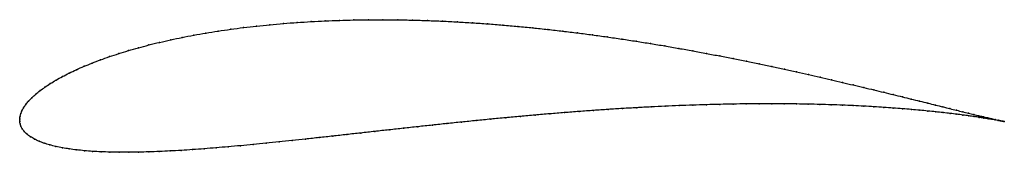
# Model space of a CAD drawing. Units: metres. Extents: x 0 to 1, y -0.033 to 0.102.
import ezdxf

# ---------------------------------------------------------------- set-up
doc = ezdxf.new("R2010")
doc.units = ezdxf.units.M

msp = doc.modelspace()

# ---------------------------------------------------------------- linework, layer by layer
at = {"color": 1}
msp.add_open_spline([(0.99998, -0.0017), (0.99905, -0.00151), (0.99709, -0.00109), (0.99365, -0.00031), (0.99064, 0.00037), (0.9872, 0.00117), (0.98333, 0.00207), (0.97904, 0.00309), (0.97434, 0.00422), (0.96922, 0.00545), (0.9637, 0.00679), (0.95777, 0.00824), (0.95144, 0.0098), (0.94472, 0.01146), (0.93761, 0.01322), (0.93012, 0.01507), (0.92226, 0.01702), (0.91402, 0.01906), (0.90542, 0.02119), (0.89647, 0.0234), (0.88717, 0.02568), (0.87752, 0.02804), (0.86754, 0.03046), (0.85723, 0.03294), (0.84661, 0.03548), (0.83567, 0.03806), (0.82444, 0.04069), (0.8129, 0.04334), (0.80109, 0.04603), (0.789, 0.04873), (0.77664, 0.05145), (0.76403, 0.05417), (0.75118, 0.05689), (0.73808, 0.0596), (0.72477, 0.06228), (0.71123, 0.06494), (0.6975, 0.06757), (0.68357, 0.07015), (0.66946, 0.07268), (0.65518, 0.07516), (0.64075, 0.07756), (0.62617, 0.0799), (0.61146, 0.08215), (0.59663, 0.08431), (0.58169, 0.08637), (0.56665, 0.08834), (0.55154, 0.09019), (0.53636, 0.09192), (0.52112, 0.09354), (0.50585, 0.09502), (0.49055, 0.09637), (0.47524, 0.09758), (0.45993, 0.09865), (0.44464, 0.09956), (0.42938, 0.10033), (0.41416, 0.10094), (0.39901, 0.10139), (0.38393, 0.10167), (0.36894, 0.1018), (0.35406, 0.10175), (0.33929, 0.10154), (0.32466, 0.10116), (0.31018, 0.10061), (0.29587, 0.09989), (0.28173, 0.099), (0.26779, 0.09795), (0.25405, 0.09673), (0.24053, 0.09534), (0.22725, 0.0938), (0.21422, 0.0921), (0.20145, 0.09024), (0.18896, 0.08823), (0.17676, 0.08608), (0.16487, 0.08379), (0.15328, 0.08136), (0.14203, 0.0788), (0.13112, 0.07611), (0.12056, 0.07331), (0.11037, 0.0704), (0.10055, 0.06739), (0.09112, 0.06427), (0.08209, 0.06107), (0.07347, 0.05779), (0.06527, 0.05444), (0.0575, 0.05102), (0.05018, 0.04755), (0.04331, 0.04403), (0.03691, 0.04048), (0.03098, 0.0369), (0.02554, 0.03331), (0.02061, 0.02972), (0.01619, 0.02614), (0.01229, 0.02259), (0.00894, 0.0191), (0.00615, 0.01569), (0.00391, 0.0124), (0.00222, 0.00929), (0.00106, 0.00643), (0.00037, 0.00382), (0.00004, 0.00182), (-0.00001, -0.0006), (-0.00001, 0.0006), (0.00004, -0.00178), (0.00037, -0.00374), (0.00114, -0.00626), (0.0025, -0.00896), (0.00456, -0.01175), (0.00733, -0.01449), (0.01079, -0.01707), (0.01487, -0.01947), (0.01954, -0.02166), (0.02474, -0.02363), (0.03044, -0.02539), (0.03662, -0.02695), (0.04325, -0.02832), (0.05031, -0.02949), (0.0578, -0.03048), (0.06568, -0.03129), (0.07395, -0.03193), (0.0826, -0.0324), (0.09161, -0.03272), (0.10098, -0.03288), (0.11068, -0.03289), (0.12072, -0.03276), (0.13109, -0.03249), (0.14176, -0.03209), (0.15273, -0.03157), (0.164, -0.03093), (0.17554, -0.03018), (0.18736, -0.02932), (0.19944, -0.02836), (0.21176, -0.02731), (0.22432, -0.02618), (0.23711, -0.02497), (0.25012, -0.02368), (0.26334, -0.02233), (0.27675, -0.02093), (0.29034, -0.01947), (0.30411, -0.01798), (0.31804, -0.01644), (0.33213, -0.01488), (0.34635, -0.0133), (0.36069, -0.0117), (0.37516, -0.0101), (0.38972, -0.00849), (0.40438, -0.00689), (0.41912, -0.0053), (0.43393, -0.00374), (0.44879, -0.0022), (0.46369, -0.00069), (0.47862, 0.00079), (0.49357, 0.00222), (0.50852, 0.0036), (0.52347, 0.00493), (0.53839, 0.00621), (0.55328, 0.00742), (0.56813, 0.00857), (0.58291, 0.00965), (0.59762, 0.01065), (0.61225, 0.01158), (0.62677, 0.01243), (0.64119, 0.01321), (0.65548, 0.0139), (0.66964, 0.01451), (0.68364, 0.01503), (0.69748, 0.01547), (0.71115, 0.01582), (0.72463, 0.0161), (0.73792, 0.01628), (0.75099, 0.01639), (0.76384, 0.01641), (0.77645, 0.01635), (0.78882, 0.01622), (0.80093, 0.01601), (0.81277, 0.01573), (0.82434, 0.01538), (0.83562, 0.01496), (0.84659, 0.01449), (0.85726, 0.01396), (0.86761, 0.01337), (0.87763, 0.01274), (0.88731, 0.01206), (0.89665, 0.01135), (0.90564, 0.0106), (0.91427, 0.00983), (0.92252, 0.00903), (0.9304, 0.00822), (0.9379, 0.0074), (0.94502, 0.00658), (0.95173, 0.00576), (0.95805, 0.00495), (0.96397, 0.00415), (0.96947, 0.00337), (0.97456, 0.00262), (0.97924, 0.00191), (0.98349, 0.00123), (0.98732, 0.0006), (0.99073, 0.00001), (0.99371, -0.00051), (0.9971, -0.00114), (0.999, -0.0015), (0.99998, -0.0017)], degree=3, knots=[0, 0, 0, 0, 0.00995, 0.014925, 0.0199, 0.024876, 0.029851, 0.034826, 0.039801, 0.044776, 0.049751, 0.054726, 0.059701, 0.064677, 0.069652, 0.074627, 0.079602, 0.084577, 0.089552, 0.094527, 0.099502, 0.104478, 0.109453, 0.114428, 0.119403, 0.124378, 0.129353, 0.134328, 0.139303, 0.144279, 0.149254, 0.154229, 0.159204, 0.164179, 0.169154, 0.174129, 0.179104, 0.18408, 0.189055, 0.19403, 0.199005, 0.20398, 0.208955, 0.21393, 0.218905, 0.223881, 0.228856, 0.233831, 0.238806, 0.243781, 0.248756, 0.253731, 0.258706, 0.263682, 0.268657, 0.273632, 0.278607, 0.283582, 0.288557, 0.293532, 0.298507, 0.303483, 0.308458, 0.313433, 0.318408, 0.323383, 0.328358, 0.333333, 0.338308, 0.343284, 0.348259, 0.353234, 0.358209, 0.363184, 0.368159, 0.373134, 0.378109, 0.383085, 0.38806, 0.393035, 0.39801, 0.402985, 0.40796, 0.412935, 0.41791, 0.422886, 0.427861, 0.432836, 0.437811, 0.442786, 0.447761, 0.452736, 0.457711, 0.462687, 0.467662, 0.472637, 0.477612, 0.482587, 0.487562, 0.492537, 0.497512, 0.502488, 0.507463, 0.512438, 0.517413, 0.522388, 0.527363, 0.532338, 0.537313, 0.542289, 0.547264, 0.552239, 0.557214, 0.562189, 0.567164, 0.572139, 0.577114, 0.58209, 0.587065, 0.59204, 0.597015, 0.60199, 0.606965, 0.61194, 0.616915, 0.621891, 0.626866, 0.631841, 0.636816, 0.641791, 0.646766, 0.651741, 0.656716, 0.661692, 0.666667, 0.671642, 0.676617, 0.681592, 0.686567, 0.691542, 0.696517, 0.701493, 0.706468, 0.711443, 0.716418, 0.721393, 0.726368, 0.731343, 0.736318, 0.741294, 0.746269, 0.751244, 0.756219, 0.761194, 0.766169, 0.771144, 0.776119, 0.781095, 0.78607, 0.791045, 0.79602, 0.800995, 0.80597, 0.810945, 0.81592, 0.820896, 0.825871, 0.830846, 0.835821, 0.840796, 0.845771, 0.850746, 0.855721, 0.860697, 0.865672, 0.870647, 0.875622, 0.880597, 0.885572, 0.890547, 0.895522, 0.900498, 0.905473, 0.910448, 0.915423, 0.920398, 0.925373, 0.930348, 0.935323, 0.940299, 0.945274, 0.950249, 0.955224, 0.960199, 0.965174, 0.970149, 0.975124, 0.9801, 0.985075, 0.99005, 1, 1, 1, 1], dxfattribs=at)
for p in [(0.31021, 0.10058), (0.32469, 0.10113), (0.33932, 0.10151), (0.35408, 0.10172), (0.36896, 0.10177), (0.38394, 0.10165), (0.39902, 0.10136), (0.41417, 0.10091), (0.42938, 0.1003), (0.2015, 0.09021), (0.21427, 0.09207), (0.22729, 0.09377), (0.24057, 0.09532), (0.25409, 0.0967), (0.26782, 0.09792), (0.28176, 0.09897), (0.2959, 0.09986), (0.44464, 0.09954), (0.45993, 0.09862), (0.47524, 0.09756), (0.49055, 0.09635), (0.50585, 0.095), (0.52112, 0.09351), (0.53635, 0.0919), (0.55153, 0.09017), (0.15334, 0.08134), (0.16492, 0.08376), (0.17681, 0.08606), (0.18901, 0.08821), (0.56664, 0.08832), (0.58167, 0.08636), (0.59661, 0.08429), (0.61144, 0.08213), (0.11043, 0.07038), (0.12062, 0.07329), (0.13118, 0.07609), (0.14209, 0.07878), (0.62615, 0.07988), (0.64073, 0.07755), (0.65516, 0.07515), (0.66943, 0.07267), (0.68354, 0.07014), (0.08216, 0.06106), (0.09119, 0.06426), (0.10061, 0.06737), (0.69747, 0.06756), (0.7112, 0.06494), (0.72473, 0.06228), (0.05758, 0.05101), (0.06534, 0.05443), (0.07354, 0.05778), (0.73805, 0.05959), (0.75114, 0.05689), (0.76399, 0.05417), (0.7766, 0.05145), (0.03699, 0.04047), (0.04339, 0.04403), (0.05026, 0.04754), (0.78896, 0.04874), (0.80104, 0.04603), (0.81286, 0.04335), (0.82439, 0.04069), (0.02563, 0.03331), (0.03106, 0.0369), (0.83562, 0.03807), (0.84656, 0.03549), (0.85718, 0.03295), (0.86749, 0.03047), (0.01238, 0.0226), (0.01628, 0.02614), (0.02069, 0.02972), (0.87746, 0.02805), (0.88711, 0.0257), (0.89641, 0.02341), (0.90536, 0.0212), (0.004, 0.01243), (0.00624, 0.01571), (0.00904, 0.01911), (0.59761, 0.01064), (0.61223, 0.01157), (0.62676, 0.01242), (0.64117, 0.01319), (0.65546, 0.01388), (0.66961, 0.01449), (0.68361, 0.01502), (0.69746, 0.01546), (0.71112, 0.01581), (0.7246, 0.01608), (0.73788, 0.01627), (0.75095, 0.01637), (0.7638, 0.0164), (0.77641, 0.01634), (0.78878, 0.01621), (0.80089, 0.016), (0.81273, 0.01572), (0.82429, 0.01537), (0.83557, 0.01495), (0.84654, 0.01448), (0.85721, 0.01395), (0.86755, 0.01336), (0.87757, 0.01273), (0.88726, 0.01206), (0.89659, 0.01134), (0.90558, 0.0106), (0.91396, 0.01908), (0.9222, 0.01704), (0.93006, 0.01509), (0.93755, 0.01323), (0.94466, 0.01148), (0, 0), (0, 0), (0.00009, 0.00175), (0.00043, 0.00392), (0.00114, 0.00647), (0.00231, 0.00933), (0.47862, 0.00078), (0.49357, 0.00221), (0.50852, 0.00359), (0.52346, 0.00492), (0.53839, 0.0062), (0.55328, 0.00741), (0.56812, 0.00856), (0.5829, 0.00963), (0.9142, 0.00982), (0.92246, 0.00903), (0.93034, 0.00822), (0.93784, 0.0074), (0.94495, 0.00658), (0.95138, 0.00982), (0.95167, 0.00576), (0.9577, 0.00826), (0.95799, 0.00495), (0.96363, 0.00681), (0.9639, 0.00415), (0.96915, 0.00547), (0.9694, 0.00338), (0.97427, 0.00423), (0.97449, 0.00263), (0.97897, 0.00311), (0.97917, 0.00191), (0.98326, 0.00209), (0.98342, 0.00124), (0.98713, 0.00119), (0.98725, 0.00061), (0.99057, 0.00039), (0.99066, 0.00002), (0.00009, -0.00171), (0.00044, -0.00383), (0.00124, -0.00629), (0.00262, -0.00898), (0.38974, -0.00849), (0.4044, -0.00689), (0.41913, -0.00531), (0.43393, -0.00374), (0.44879, -0.0022), (0.46369, -0.00069), (0.99358, -0.0003), (0.99363, -0.0005), (0.99616, -0.00088), (0.99618, -0.00097), (0.99829, -0.00137), (0.99831, -0.00135), (0.99998, -0.0017), (0.99998, -0.0017), (0.00468, -0.01174), (0.00745, -0.01446), (0.01089, -0.01704), (0.01497, -0.01943), (0.29037, -0.01947), (0.30414, -0.01797), (0.31807, -0.01644), (0.33215, -0.01488), (0.34637, -0.0133), (0.36071, -0.0117), (0.37517, -0.0101), (0.01963, -0.02162), (0.02482, -0.0236), (0.03052, -0.02536), (0.0367, -0.02692), (0.04332, -0.02829), (0.05038, -0.02946), (0.1874, -0.0293), (0.19948, -0.02835), (0.2118, -0.0273), (0.22436, -0.02616), (0.23715, -0.02495), (0.25016, -0.02367), (0.26337, -0.02232), (0.27678, -0.02092), (0.05786, -0.03045), (0.06574, -0.03126), (0.07401, -0.0319), (0.08266, -0.03237), (0.09167, -0.03269), (0.10103, -0.03285), (0.11074, -0.03286), (0.12078, -0.03273), (0.13114, -0.03247), (0.14181, -0.03207), (0.15278, -0.03155), (0.16405, -0.03091), (0.17559, -0.03016)]:
    msp.add_point(p)

doc.saveas('drawing.dxf')
